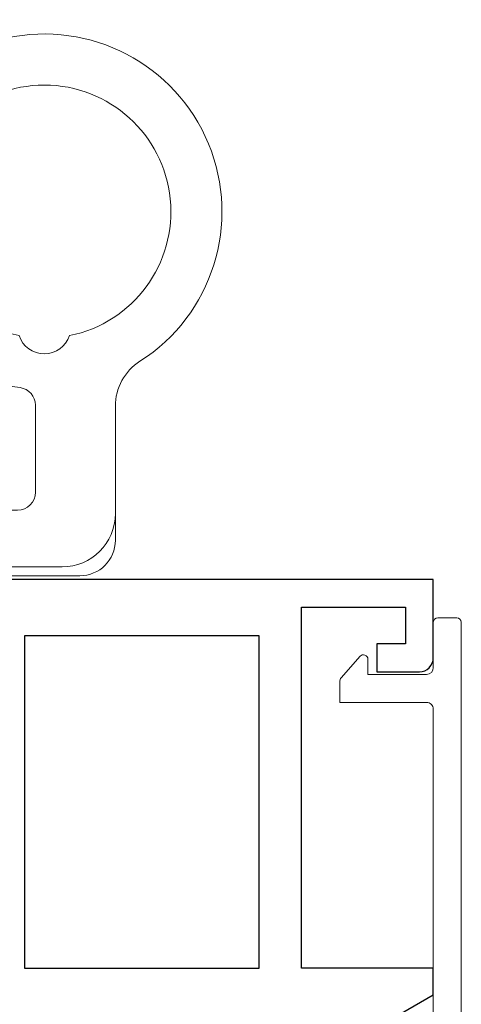
# Model space of a CAD drawing. Units: inches. Extents: x 0 to 772, y -775 to 131.
# Drawn here: x 190 to 191, y -425 to -423 of the extents above; entities that cross this region are included whole.
import ezdxf

# ---------------------------------------------------------------- set-up
doc = ezdxf.new("R2010")
doc.units = ezdxf.units.IN
doc.header["$MEASUREMENT"] = 0
doc.layers.add('Butt Hinges', color=7, linetype='Continuous')
doc.layers.add('Frame wFastener Cover', color=7, linetype='Continuous')
doc.layers.add('Nail Fin', color=9, linetype='Continuous', lineweight=5)

# ---------------------------------------------------------------- blocks, each defined once
blk = doc.blocks.new('BRS-7863')
at = {"layer": 'Nail Fin', "lineweight": 5}
blk.add_lwpolyline([(-2.842170943040401e-14, 0.03100000000003433), (-2.842170943040401e-14, 1.960500000000025, -0.4142135623733011), (0.01499999999998636, 1.975500000000039), (0.206999999999951, 1.975499999999897), (0.206999999999951, 2.023534188033409, 0.1832409721947514), (0.2044855136913242, 2.030164956071616), (0.1624855136913226, 2.077579007238967, 0.6902727736772702), (0.1449999999999108, 2.070948239200789), (0.1449999999999392, 2.037499999999909), (0.01499999999994373, 2.037499999999795, -0.414213562373095), (-4.263256414560601e-14, 2.052499999999782), (0, 2.15300000000002, 0.414213562373095), (-0.009999999999990905, 2.163000000000011), (-0.05200000000002092, 2.163000000000011, 0.414213562373095), (-0.06200000000001182, 2.15300000000002), (-0.06200000000031025, -0.9224999999999852, -0.4142135623730674)], format="xyb", dxfattribs=at)
blk = doc.blocks.new('A1209003 Rollenband G hinge')
at = {"lineweight": 5}
for p, q in [((0.3307080000000013, 0.4763769999999852), (0.2440939999999898, 0.4763769999999852)), ((0.2244089999999943, 0.4566919999999897), (0.2244089999999943, -0.3204687106361064)), ((0.3503929999999968, -0.4881880000000081), (0.3503929999999968, 0.4566919999999897)), ((0.1614170000000001, 0.40551099999999), (0.03936999999999102, 0.40551099999999)), ((0.1653539999999936, 0.3818889999999868), (0.1456689999999981, 0.3818889999999868)), ((0.1456689999999981, 0.3818889999999868), (0.1456689999999981, -0.3267710000000079)), ((0.1850389999999891, 0.3818889999999868), (0.1653539999999936, 0.3818889999999868)), ((0.1653539999999936, 0.3818889999999868), (0.1653539999999936, -0.3267710000000079)), ((0.1653539999999936, -0.3267710000000079), (0.1653539999999936, 0.3818889999999868)), ((0.2047239999999988, 0.3818889999999868), (0.1850389999999891, 0.3818889999999868)), ((0.1850389999999891, 0.3818889999999868), (0.1850389999999891, -0.3267710000000079)), ((0.1850389999999891, -0.3267710000000079), (0.1850389999999891, 0.3818889999999868)), ((0.2047239999999988, -0.3267710000000079), (0.2047239999999988, 0.3818889999999868)), ((0.2244089999999943, 0.3818889999999868), (0.2047239999999988, 0.3818889999999868)), ((0.2047239999999988, 0.3818889999999868), (0.2047239999999988, -0.3267710000000079)), ((0.2244089999999943, 0.3818889999999868), (0.2244089999999943, 0.3818889999999868)), ((0.3700779999999924, 0.3818889999999868), (0.3503929999999968, 0.3818889999999868)), ((0.3503929999999968, 0.3818889999999868), (0.3503929999999968, 0.3818889999999868)), ((0.3897630000000021, 0.3818889999999868), (0.3700779999999924, 0.3818889999999868)), ((0.3700779999999924, 0.3818889999999868), (0.3700779999999924, -0.3267710000000079)), ((0.3700779999999924, -0.3267710000000079), (0.3700779999999924, 0.3818889999999868)), ((0.3897630000000021, 0.3622039999999913), (0.3897630000000021, 0.3818889999999868)), ((0, 0.3661409999999847), (0, 0.2729905800019878)), ((0.4094479999999976, 0.3622039999999913), (0.3897630000000021, 0.3622039999999913)), ((0.3897630000000021, 0.3622039999999913), (0.3897630000000021, -0.3858260000000087)), ((0.5633729252203921, 0.3622039999999913), (0.5354320000000001, 0.3622039999999913)), ((-0.09055100000000493, 0.3307079999999871), (-0.1259840000000025, 0.3307079999999871)), ((0.4291329999999931, 0.2657474999999891), (0.4291329999999931, 0.3425189999999958)), ((0.5078729999999894, 0.3346449999999948), (0.5078729999999894, 0.2657474999999891)), ((0.6101943355143931, 0.2865285777290865), (0.5892726919246911, 0.3440630973054937)), ((-0.07874000000001047, 0.2716529999999864), (-0.07874000000001047, 0.3188969999999927)), ((-0.1850390000000033, 0.2716529999999864), (-0.1850390000000033, 0.1259839999999883)), ((0, 0.2729905800019878), (0.01968499999999551, 0.267715999999993)), ((0.01968499999999551, 0.267715999999993), (0.1023619999999994, 0.267715999999993)), ((0.09842499999999177, 0.2088326760345893), (0.09842499999999177, 0.2637789996062878)), ((0.1023619999999994, 0.267715999999993), (0.1417319999999904, 0.267715999999993)), ((0.08267699999998968, 0.2598419999999919), (-0.06692900000000179, 0.2598419999999919)), ((0.08267699999998968, 0.1956922105832888), (0.08267699999998968, 0.2598419999999919)), ((0.4960619999999949, 0.2539364999999947), (0.4409440000000018, 0.2539364999999947)), ((0.6220459999999974, -0.2437390007100078), (0.6220459999999974, 0.2192564555806911)), ((0.09842499999999177, 0.2088326760345893), (0.09842499999999177, -0.2088326760346035)), ((-0.07086600000000942, 0.1870074999999929), (-0.1850390000000033, 0.1870074999999929)), ((-0.1259840000000025, 0.1850389999999891), (-0.07194444469350003, 0.1850389999999891)), ((-0.06017838909180284, 0.1721986036335892), (-0.06240936809440711, 0.1466983963663893)), ((-0.06150314471000229, 0.1466983963663893), (-0.05909994439829802, 0.174167103633593)), ((-0.05064331249270992, 0.1338579999999894), (0.02516733431089335, 0.1338579999999894)), ((-0.1850390000000033, -0.2716530000000148), (-0.1850390000000033, 0.1259839999999883)), ((0.01574800000000209, -0.1181100000000157), (0.01574800000000209, 0.1181099999999873)), ((0.1850389999999891, 0.1181099999999873), (0.1850389999999891, 0.1181099999999873)), ((0.1850389999999891, 0.1150548246142904), (0.1850389999999891, 0.1150548246142904)), ((0.2047239999999988, 0.1181099999999873), (0.2047239999999988, 0.1181099999999873)), ((0.2244089999999943, 0.1181099999999873), (0.2244089999999943, 0.1181099999999873)), ((0.3503929999999968, 0.1181099999999873), (0.3503929999999968, 0.1181099999999873)), ((0.3897630000000021, 0.1181099999999873), (0.3897630000000021, 0.1181099999999873)), ((0.2244089999999943, 0.1045056646102864), (0.2244089999999943, 0.1045056646102864)), ((0.3503929999999968, 0.0939565049999942), (0.3503929999999968, 0.0939565049999942)), ((-0.2322830000000096, 0.02952749999998616), (-0.1850390000000033, 0.07677149999999244)), ((-0.2322830000000096, -0.02952750000001458), (-0.2322830000000096, 0.02952749999998616)), ((0.2047239999999988, -1.4210854715202e-14), (0.2047239999999988, -1.4210854715202e-14)), ((0.2244089999999943, -1.4210854715202e-14), (0.2244089999999943, -1.4210854715202e-14)), ((0.3503929999999968, -1.4210854715202e-14), (0.3503929999999968, -1.4210854715202e-14)), ((0.3503929999999968, -1.4210854715202e-14), (0.3503929999999968, -1.4210854715202e-14)), ((0.3897630000000021, -1.4210854715202e-14), (0.3897630000000021, -1.4210854715202e-14)), ((0.7237962728769958, -0.01836676287271644), (0.7240140925200933, -0.01892161176300533)), ((0.7240140925200933, -0.01892161176300533), (0.7278604954571932, -0.02865644071850681)), ((0.8018379380531968, -0.02325187121270744), (0.8035418618107002, -0.01892173774700723)), ((0.8031566094315963, -0.01990354562590824), (0.8023994282687994, -0.02203785868010755)), ((0.8035418618107002, -0.01892173774700723), (0.8037596574380927, -0.01836669003820646)), ((0.8037596574380927, -0.01836669003820646), (0.8041915845269898, -0.0173242936978113)), ((0.8041915845269898, -0.0173242936978113), (0.8048760992996904, -0.01588182729140897)), ((0.8048760992996904, -0.01588182729140897), (0.8055601652543913, -0.014652511246112)), ((0.8055601652543913, -0.014652511246112), (0.8062445434132002, -0.01363820028261387)), ((0.8062445434132002, -0.01363820028261387), (0.8069311251108928, -0.01283973022600549)), ((0.8069311251108928, -0.01283973022600549), (0.8076237351429967, -0.01225744556380448)), ((0.8076237351429967, -0.01225744556380448), (0.8083300388484957, -0.01189555022460809)), ((0.8083300388484957, -0.01189555022460809), (0.8090535299212007, -0.01177073236401327)), ((0.8090535299212007, -0.01177073236401327), (0.8097768808366936, -0.01189585022400763)), ((0.8097768808366936, -0.01189585022400763), (0.8104832648569982, -0.01225735383171411)), ((0.8104832648569982, -0.01225735383171411), (0.8111760154399974, -0.01283950030520487)), ((0.8111760154399974, -0.01283950030520487), (0.811862419972698, -0.0136382065818168)), ((0.811862419972698, -0.0136382065818168), (0.8125467390764953, -0.01465258132471092)), ((0.8125467390764953, -0.01465258132471092), (0.8132309294403939, -0.01588173044120822)), ((0.8132309294403939, -0.01588173044120822), (0.8139155127168891, -0.0173241129895132)), ((0.8139155127168891, -0.0173241129895132), (0.8143473575224931, -0.01836656681011561)), ((0.8143473575224931, -0.01836656681011561), (0.8145651397640989, -0.01892161255041458)), ((0.8145651397640989, -0.01892161255041458), (0.8184115427011989, -0.02865644111220433)), ((0.8923889427776004, -0.02325185388991713), (0.8940928625981002, -0.01892194955760829)), ((0.8936711764335996, -0.02000661746700416), (0.8929503455917995, -0.02203783112111068)), ((0.8940928625981002, -0.01892194955760829), (0.894310674760888, -0.01836676247900471)), ((0.894310674760888, -0.01836676247900471), (0.8947425175979902, -0.01732417480040738)), ((0.8947425175979902, -0.01732417480040738), (0.8954270020557971, -0.01588165721301493)), ((0.8954270020557971, -0.01588165721301493), (0.8961112770652022, -0.01465257935620912)), ((0.8961112770652022, -0.01465257935620912), (0.8967957312081012, -0.01363835067600405)), ((0.8967957312081012, -0.01363835067600405), (0.8974820404653912, -0.01283952313981729)), ((0.8974820404653912, -0.01283952313981729), (0.8981746780564919, -0.01225710816291326)), ((0.8981746780564919, -0.01225710816291326), (0.8988812089268947, -0.01189577738951186)), ((0.8988812089268947, -0.01189577738951186), (0.8996045283464014, -0.0117709851194121)), ((0.8996045283464014, -0.0117709851194121), (0.900328039104096, -0.01189544865000869)), ((0.900328039104096, -0.01189544865000869), (0.9010344786360918, -0.01225736564271074)), ((0.9010344786360918, -0.01225736564271074), (0.9017269666211973, -0.01284001880810592)), ((0.9017269666211973, -0.01284001880810592), (0.9024134561931021, -0.01363859201410378)), ((0.9024134561931021, -0.01363859201410378), (0.9030979776587031, -0.0146526053404159)), ((0.9030979776587031, -0.0146526053404159), (0.9037820239284002, -0.01588164933900771)), ((0.9037820239284002, -0.01588164933900771), (0.9044664158666933, -0.01732404094241247)), ((0.9044664158666933, -0.01732404094241247), (0.9048983031918993, -0.01836645657411395)), ((0.9048983031918993, -0.01836645657411395), (0.9051161141735946, -0.01892159286541073)), ((0.9051161141735946, -0.01892159286541073), (0.908962515929602, -0.02865642063980545)), ((-0.1850390000000033, -0.07677150000000665), (-0.2322830000000096, -0.02952750000001458)), ((0.7278604954571932, -0.02865644071850681), (0.7321062582254996, -0.03921186921391495)), ((0.7321062582254996, -0.03921186921391495), (0.7341608608091974, -0.0442320253153099)), ((0.7933433034676938, -0.04435781679600836), (0.7974993262579915, -0.03414438407331488)), ((0.798149565114997, -0.03859872634571104), (0.7966830054496938, -0.04574523606841296)), ((0.7974993262579915, -0.03414438407331488), (0.8018379380531968, -0.02325187121270744)), ((0.7992140118049917, -0.03380455010730543), (0.798149565114997, -0.03859872634571104)), ((0.800277135662995, -0.02943101712210705), (0.7992140118049917, -0.03380455010730543)), ((0.8013391626727895, -0.02550170293351073), (0.800277135662995, -0.02943101712210705)), ((0.8023994282687994, -0.02203785868010755), (0.8013391626727895, -0.02550170293351073)), ((0.8184115427011989, -0.02865644111220433), (0.822657305469491, -0.03921186960761247)), ((0.822657305469491, -0.03921186960761247), (0.8247119080531888, -0.04423202610270494)), ((0.8838943109479942, -0.04435779789841376), (0.8880503325571993, -0.03414436596311532)), ((0.8887006670832989, -0.03859870469220539), (0.8872339286781994, -0.04574531283991234)), ((0.8880503325571993, -0.03414436596311532), (0.8923889427776004, -0.02325185388991713)), ((0.8897648716477988, -0.03380455010730543), (0.8887006670832989, -0.03859870469220539)), ((0.8908282777886996, -0.02943099704340568), (0.8897648716477988, -0.03380455010730543)), ((0.8918901122791993, -0.02550169702800531), (0.8908282777886996, -0.02943099704340568)), ((0.8929503455917995, -0.02203783112111068), (0.8918901122791993, -0.02550169702800531)), ((0.908962515929602, -0.02865642063980545), (0.9132082771230898, -0.0392118475604093)), ((0.9132082771230898, -0.0392118475604093), (0.9152628785256951, -0.04423200326810672)), ((0.7247300292771968, -0.06021783507591749), (0.7235885445522996, -0.06286734906821323)), ((0.725870548649695, -0.0578833365953102), (0.7247300292771968, -0.06021783507591749)), ((0.7270102294411913, -0.05587724966261476), (0.725870548649695, -0.0578833365953102)), ((0.7281507988136013, -0.05421063370451407), (0.7270102294411913, -0.05587724966261476)), ((0.7292942362904995, -0.05289058083280906), (0.7281507988136013, -0.05421063370451407)), ((0.7304491650830016, -0.05192419615140409), (0.7292942362904995, -0.05289058083280906)), ((0.7316257450132895, -0.0513226678269092), (0.7304491650830016, -0.05192419615140409)), ((0.7324442445573993, -0.05118100000001391), (0.7316257450132895, -0.0513226678269092)), ((0.7328319811834945, -0.05118100000001391), (0.7324442445573993, -0.05118100000001391)), ((0.7367154222354912, -0.05118100000001391), (0.7328319811834945, -0.05118100000001391)), ((0.7341608608091974, -0.0442320253153099), (0.736173314658302, -0.04908343923450786)), ((0.736173314658302, -0.04908343923450786), (0.7370567156473982, -0.05118100000001391)), ((0.7370567156473982, -0.05118100000001391), (0.7904993189982008, -0.05118100000001391)), ((0.783431700849988, -0.06828509216971668), (0.7850129850889971, -0.06403959278671323)), ((0.7850129850889971, -0.06403959278671323), (0.7858099374320915, -0.06210321713190581)), ((0.7858099374320915, -0.06210321713190581), (0.7862117728489011, -0.06118616384790698)), ((0.7862117728489011, -0.06118616384790698), (0.7874274601812914, -0.05839384659790881)), ((0.7874274601812914, -0.05839384659790881), (0.7893576606515893, -0.0538905906438174)), ((0.7893576606515893, -0.0538905906438174), (0.7903980227440996, -0.05142141447980464)), ((0.7904993189982008, -0.05118100000001391), (0.7913299476519029, -0.04920960118691653)), ((0.7913299476519029, -0.04920960118691653), (0.7933433034676938, -0.04435781679600836)), ((0.7948761531579009, -0.05552171730280975), (0.7927648069868951, -0.06811173897311562)), ((0.7966830054496938, -0.04574523606841296), (0.7948761531579009, -0.05552171730280975)), ((0.8141390851044008, -0.06286856166421728), (0.8129970472309935, -0.0658175093096105)), ((0.8152806958132999, -0.06021874531030846), (0.8141390851044008, -0.06286856166421728)), ((0.8164212553432009, -0.05788394643661832), (0.8152806958132999, -0.06021874531030846)), ((0.8175610321975029, -0.05587763273271662), (0.8164212553432009, -0.05788394643661832)), ((0.8187016767665938, -0.05421085771980927), (0.8175610321975029, -0.05587763273271662)), ((0.8198451669993005, -0.05289067886411658), (0.8187016767665938, -0.05421085771980927)), ((0.8210001650829923, -0.05192424654501337), (0.8198451669993005, -0.05289067886411658)), ((0.8221767709975012, -0.05132268081901259), (0.8210001650829923, -0.05192424654501337)), ((0.8229952870769921, -0.05118100000001391), (0.8221767709975012, -0.05132268081901259)), ((0.8233830272463933, -0.05118100000001391), (0.8229952870769921, -0.05118100000001391)), ((0.8271868499536907, -0.05118100000001391), (0.8233830272463933, -0.05118100000001391)), ((0.8247119080531888, -0.04423202610270494), (0.826724361508596, -0.04908343962820538)), ((0.826724361508596, -0.04908343962820538), (0.8276077628913896, -0.05118100000001391)), ((0.8276077628913896, -0.05118100000001391), (0.881050319391889, -0.05118100000001391)), ((0.8739828059678985, -0.06828468705241164), (0.8755641268209899, -0.06403935853521148)), ((0.8755641268209899, -0.06403935853521148), (0.8763609677469901, -0.06210307736840548)), ((0.8763609677469901, -0.06210307736840548), (0.8767627826914008, -0.06118614495031238)), ((0.8767627826914008, -0.06118614495031238), (0.8779784696300936, -0.05839382730661669)), ((0.8779784696300936, -0.05839382730661669), (0.8799086693129965, -0.05389057135251107)), ((0.8799086693129965, -0.05389057135251107), (0.8809569967438904, -0.05140249010821663)), ((0.881050319391889, -0.05118100000001391), (0.8818809555259008, -0.04920958228930772)), ((0.8818809555259008, -0.04920958228930772), (0.8838943109479942, -0.04435779789841376)), ((0.8854272200868962, -0.05552179683020597), (0.8833158101364944, -0.06811178346120528)), ((0.8872339286781994, -0.04574531283991234), (0.8854272200868962, -0.05552179683020597)), ((0.904690715811796, -0.0628670530058173), (0.9035487102217985, -0.06581576364381192)), ((0.9058322036863018, -0.06021750082460642), (0.904690715811796, -0.0628670530058173)), ((0.9069727773893987, -0.05788304210770434), (0.9058322036863018, -0.06021750082460642)), ((0.9081124192045991, -0.05587701265521616), (0.9069727773893987, -0.05788304210770434)), ((0.9092529346400937, -0.05421047110641553), (0.9081124192045991, -0.05587701265521616)), ((0.9103963362902903, -0.05289052492740609), (0.9092529346400937, -0.05421047110641553)), ((0.9115512091773894, -0.05192418512781671), (0.9103963362902903, -0.05289052492740609)), ((0.912727774540798, -0.05132267097650356), (0.9115512091773894, -0.05192418512781671)), ((0.9135462760533954, -0.05118100000001391), (0.912727774540798, -0.05132267097650356)), ((0.913934017797601, -0.05118100000001391), (0.9135462760533954, -0.05118100000001391)), ((0.9177710034307012, -0.05118100000001391), (0.913934017797601, -0.05118100000001391)), ((0.9152628785256951, -0.04423200326810672), (0.9172753315873905, -0.04908341639990965)), ((0.9172753315873905, -0.04908341639990965), (0.9181587416316006, -0.05118100000001391)), ((0.9181587416316006, -0.05118100000001391), (0.9867499040553014, -0.05118100000001391)), ((0.9774777009461957, -0.06691146105870871), (0.9783797814254882, -0.06486112775780839)), ((0.9788923146523985, -0.06440898378021132), (0.97786148679279, -0.06744775723021235)), ((0.9783797814254882, -0.06486112775780839), (0.978833621462698, -0.06388106790690529)), ((0.9799298893488952, -0.06163736491400584), (0.9788923146523985, -0.06440898378021132)), ((0.9806609327686999, -0.05989593808190818), (0.9799298893488952, -0.06163736491400584)), ((0.9810311965950973, -0.05907538027420856), (0.9806609327686999, -0.05989593808190818)), ((0.981378492750892, -0.05830572118361488), (0.9810311965950973, -0.05907538027420856)), ((0.9822785708719977, -0.0636428687770092), (0.9813063795092916, -0.06677398259351719)), ((0.9820677334983969, -0.0568733555444112), (0.981378492750892, -0.05830572118361488)), ((0.9831747053002005, -0.05493092635840924), (0.9820677334983969, -0.0568733555444112)), ((0.9832499409764921, -0.06082642362251534), (0.9822785708719977, -0.0636428687770092)), ((0.984291192437297, -0.05333974095810845), (0.9831747053002005, -0.05493092635840924)), ((0.9842201736816918, -0.05834298567600626), (0.9832499409764921, -0.06082642362251534)), ((0.9851885481228919, -0.05620815293781334), (0.9842201736816918, -0.05834298567600626)), ((0.9854226480483987, -0.05210919026960426), (0.984291192437297, -0.05333974095810845)), ((0.9861565383128976, -0.05443399231290869), (0.9851885481228919, -0.05620815293781334)), ((0.9865788138462932, -0.05124760341010415), (0.9854226480483987, -0.05210919026960426)), ((0.9871241678737022, -0.05302942071260475), (0.9861565383128976, -0.05443399231290869)), ((0.9867499040553014, -0.05118100000001391), (0.9875976373991904, -0.05085098648680741)), ((0.9879759523905989, -0.0521281299955092), (0.9871241678737022, -0.05302942071260475)), ((0.9875976373991904, -0.05085098648680741), (0.9883969196588964, -0.05076094060390801)), ((0.9886656734520898, -0.05162872745100344), (0.9879759523905989, -0.0521281299955092)), ((0.9883969196588964, -0.05076094060390801), (0.9891990637239019, -0.0508087298784119)), ((0.989159773251302, -0.05137206497221314), (0.9886656734520898, -0.05162872745100344)), ((0.9896564072973888, -0.0512162381185135), (0.989159773251302, -0.05137206497221314)), ((0.9891990637239019, -0.0508087298784119), (0.989786007038191, -0.05100260704971049)), ((0.9899917141070915, -0.05118100000001391), (0.9896564072973888, -0.0512162381185135)), ((0.989786007038191, -0.05100260704971049), (0.9901555000000002, -0.05118100000001391)), ((0.9901555000000002, -0.0492125000000101), (1.143899565739602, -0.0492125000000101)), ((0.9901555000000002, -0.05118100000001391), (0.9901555000000002, -0.0492125000000101)), ((0.9901555000000002, -0.05119546256950969), (0.9901555000000002, -0.1692875429203156)), ((1.143899565739602, -0.0492125000000101), (1.179131499999997, -0.1102360000000147)), ((1.143899565739602, -0.08804186564820782), (1.143899565739602, -0.04922256021610849)), ((0.7769604523751923, -0.0905598948641142), (0.7792264793392008, -0.08204251032411491)), ((0.7792264793392008, -0.08204251032411491), (0.7814884716655968, -0.07423628735391219)), ((0.7814884716655968, -0.07423628735391219), (0.783431700849988, -0.06828509216971668)), ((0.7906501974365909, -0.08162783753141412), (0.7885334319851012, -0.0957729340443052)), ((0.7927648069868951, -0.06811173897311562), (0.7906501974365909, -0.08162783753141412)), ((0.8072163434380997, -0.0844943943967138), (0.8049493310429909, -0.0931813608810046)), ((0.8094798377299952, -0.07645698842431159), (0.8072163434380997, -0.0844943943967138)), ((0.8114199480230013, -0.07027541338591448), (0.8094798377299952, -0.07645698842431159)), ((0.8129970472309935, -0.0658175093096105), (0.8114199480230013, -0.07027541338591448)), ((0.86751170158729, -0.09055895470851283), (0.8697776529608916, -0.08204191150640838)), ((0.8697776529608916, -0.08204191150640838), (0.8720396606415903, -0.07423581688240688)), ((0.8720396606415903, -0.07423581688240688), (0.8739828059678985, -0.06828468705241164)), ((0.8812011962554891, -0.08162781902751703), (0.8790844453708928, -0.0957729131782088)), ((0.8833158101364944, -0.06811178346120528), (0.8812011962554891, -0.08162781902751703)), ((0.897767871389803, -0.08449248770760676), (0.8955008904906947, -0.09317922781440302)), ((0.9000314160752936, -0.07645509945170659), (0.897767871389803, -0.08449248770760676)), ((0.9019715413288907, -0.07027351811410654), (0.9000314160752936, -0.07645509945170659)), ((0.9035487102217985, -0.06581576364381192), (0.9019715413288907, -0.07027351811410654)), ((0.9683023964621924, -0.09379007619901358), (0.9708901542787913, -0.08531614393430687)), ((0.9727556351934936, -0.08613923283931513), (0.9707970560397996, -0.09471647198401456)), ((0.9708901542787913, -0.08531614393430687), (0.9734748148574965, -0.07743275655151649)), ((0.9747372654821902, -0.07815795667590919), (0.9727556351934936, -0.08613923283931513)), ((0.9734748148574965, -0.07743275655151649), (0.9756850596495923, -0.07133876598361155)), ((0.9763854137606955, -0.08650356518151625), (0.9744558058089012, -0.09560793949241031)), ((0.9764540077179902, -0.07196840251961589), (0.9747372654821902, -0.07815795667590919)), ((0.9756850596495923, -0.07133876598361155), (0.9774777009461957, -0.06691146105870871)), ((0.97831179691579, -0.07803971557380862), (0.9763854137606955, -0.08650356518151625)), ((0.97786148679279, -0.06744775723021235), (0.9764540077179902, -0.07196840251961589)), ((0.9799628207790931, -0.07150388415730902), (0.97831179691579, -0.07803971557380862)), ((0.9813063795092916, -0.06677398259351719), (0.9799628207790931, -0.07150388415730902)), ((0.2244089999999943, -0.1045056646103149), (0.2244089999999943, -0.1045056646103149)), ((0.3503929999999968, -0.0939565050000084), (0.3503929999999968, -0.0939565050000084)), ((0.7701511396158907, -0.1181747628626084), (0.7724214193273014, -0.1088569248054085)), ((0.7724214193273014, -0.1088569248054085), (0.7746915832909025, -0.09957381738740878)), ((0.7746915832909025, -0.09957381738740878), (0.7769604523751923, -0.0905598948641142)), ((0.7885334319851012, -0.0957729340443052), (0.7864157338582913, -0.1102361220470129)), ((0.8026799997549006, -0.1022987946146117), (0.8004097188623973, -0.1116166102309109)), ((0.8049493310429909, -0.0931813608810046), (0.8026799997549006, -0.1022987946146117)), ((0.8607026557565973, -0.1181727010557125), (0.8629729216884954, -0.1088549598487134)), ((0.8629729216884954, -0.1088549598487134), (0.8652429651798883, -0.0995723256581158)), ((0.8652429651798883, -0.0995723256581158), (0.86751170158729, -0.09055895470851283)), ((0.8790844453708928, -0.0957729131782088), (0.8769667625983999, -0.1102361220470129)), ((0.893231610777292, -0.1022963332022044), (0.8909613684674014, -0.1116140338581033)), ((0.8955008904906947, -0.09317922781440302), (0.893231610777292, -0.1022963332022044)), ((0.963122110759798, -0.1116970002276076), (0.9657126638463893, -0.1026536907552043)), ((0.9681906364494921, -0.1068416437966135), (0.9650741080369016, -0.1222268157821134)), ((0.9657126638463893, -0.1026536907552043), (0.9683023964621924, -0.09379007619901358)), ((0.9707970560397996, -0.09471647198401456), (0.9681906364494921, -0.1068416437966135)), ((0.9725242293570915, -0.1051069315180087), (0.9705921056622913, -0.1147443083062143)), ((0.9744558058089012, -0.09560793949241031), (0.9725242293570915, -0.1051069315180087)), ((1.145210093827203, -0.09010166940261399), (1.143899565739602, -0.08804186564820782)), ((1.147845188557, -0.0940032501821122), (1.145210093827203, -0.09010166940261399)), ((1.152029060110493, -0.09935124145461316), (1.147845188557, -0.0940032501821122)), ((1.156292567331491, -0.1039212437319179), (1.152029060110493, -0.09935124145461316)), ((1.160628401179494, -0.107657416968209), (1.156292567331491, -0.1039212437319179)), ((1.165027319940691, -0.1105098714995165), (1.160628401179494, -0.107657416968209)), ((0.1850389999999891, -0.1150548242206071), (0.1850389999999891, -0.1150548242206071)), ((0.2047239999999988, -0.1181100000000157), (0.2047239999999988, -0.1181100000000157)), ((0.3503929999999968, -0.1181100000000157), (0.3503929999999968, -0.1181100000000157)), ((0.7656148727041909, -0.1359787268609125), (0.7678818354930996, -0.1272919847856144)), ((0.7678818354930996, -0.1272919847856144), (0.7701511396158907, -0.1181747628626084)), ((0.7842980510857984, -0.1246993238292049), (0.782181296657896, -0.1388444038067149)), ((0.7864157338582913, -0.1102361220470129), (0.7842980510857984, -0.1246993238292049)), ((0.7958708594361923, -0.1299129165516035), (0.7936049139680961, -0.138429935738003)), ((0.7981396186781922, -0.1208994404841093), (0.7958708594361923, -0.1299129165516035)), ((0.8004097188623973, -0.1116166102309109), (0.7981396186781922, -0.1208994404841093)), ((0.8561662242782972, -0.1359775221389157), (0.8584332976968909, -0.127290275340215)), ((0.8584332976968909, -0.127290275340215), (0.8607026557565973, -0.1181727010557125)), ((0.8748490656526968, -0.1246993112308132), (0.8727323025633922, -0.1388444065626118)), ((0.8769667625983999, -0.1102361220470129), (0.8748490656526968, -0.1246993112308132)), ((0.8864222680967941, -0.1299113767909148), (0.8841561663297881, -0.1384291365270087)), ((0.8886911978108998, -0.1208971924571074), (0.8864222680967941, -0.1299113767909148)), ((0.8909613684674014, -0.1116140338581033), (0.8886911978108998, -0.1208971924571074)), ((0.9553557211744987, -0.1377710465046107), (0.9579424738749935, -0.1294661280751086)), ((0.9579424738749935, -0.1294661280751086), (0.9605317041295933, -0.120705636541004)), ((0.9605317041295933, -0.120705636541004), (0.963122110759798, -0.1116970002276076)), ((0.9650741080369016, -0.1222268157821134), (0.9620019732362977, -0.1374813939343085)), ((0.9686604681869966, -0.1242599593536085), (0.966730707085901, -0.1333973119450036)), ((0.9705921056622913, -0.1147443083062143), (0.9686604681869966, -0.1242599593536085)), ((1.002959317699393, -0.1304135029520097), (0.9966498385860945, -0.1493739217240062)), ((1.007313411747091, -0.1186559044200095), (1.002959317699393, -0.1304135029520097)), ((1.0097570564661, -0.1125244395176139), (1.007313411747091, -0.1186559044200095)), ((1.0097570564661, -0.1371160395469104), (1.0097570564661, -0.1125244395176139)), ((1.0097570564661, -0.1371160395469104), (1.177298721382101, -0.1133013856015168)), ((1.179131499999997, -0.1102360000000147), (1.143899565739602, -0.171259500000005)), ((1.1687988253898, -0.112137371000415), (1.165027319940691, -0.1105098714995165)), ((1.171783554065996, -0.1129238643093089), (1.1687988253898, -0.112137371000415)), ((1.173939750540995, -0.1132613254454071), (1.171783554065996, -0.1129238643093089)), ((1.175799783435096, -0.113358763439507), (1.173939750540995, -0.1132613254454071)), ((1.176927566612591, -0.1133246737439038), (1.175799783435096, -0.113358763439507)), ((1.177298721382101, -0.1133013856015168), (1.176927566612591, -0.1133246737439038)), ((0.7598340819035911, -0.1546555080112171), (0.7614112484342996, -0.1501976342498068)), ((0.7614112484342996, -0.1501976342498068), (0.7633513579398965, -0.1440160418886052)), ((0.7633513579398965, -0.1440160418886052), (0.7656148727041909, -0.1359787268609125)), ((0.7800666815957982, -0.1523604220502079), (0.7779552681020903, -0.164950392933207)), ((0.782181296657896, -0.1388444038067149), (0.7800666815957982, -0.1523604220502079)), ((0.7893997688350964, -0.1521871145228033), (0.7878184483756883, -0.1564325387091117)), ((0.7913429389644904, -0.1462359594960105), (0.7893997688350964, -0.1521871145228033)), ((0.7936049139680961, -0.138429935738003), (0.7913429389644904, -0.1462359594960105)), ((0.850385387808501, -0.1546547934457152), (0.8519624941030912, -0.1501969078733083)), ((0.8519624941030912, -0.1501969078733083), (0.8539026390416922, -0.1440151970084145)), ((0.8539026390416922, -0.1440151970084145), (0.8561662242782972, -0.1359775221389157)), ((0.8706176953753015, -0.1523604940973087), (0.8685063499916907, -0.1649504956889132)), ((0.8727323025633922, -0.1388444065626118), (0.8706176953753015, -0.1523604940973087)), ((0.8799508184413014, -0.1521870023183141), (0.8783695259346018, -0.1564324902840042)), ((0.881894074003597, -0.1462356661895114), (0.8799508184413014, -0.1521870023183141)), ((0.8841561663297881, -0.1384291365270087), (0.881894074003597, -0.1462356661895114)), ((0.9487613418435927, -0.1555010728555146), (0.9505586197450953, -0.151286904118507)), ((0.9505586197450953, -0.151286904118507), (0.9527724330339993, -0.1454237311992159)), ((0.9527724330339993, -0.1454237311992159), (0.9553557211744987, -0.1377710465046107)), ((0.9595246120492931, -0.1491962594809166), (0.9577234837617965, -0.1572858527505048)), ((0.9620019732362977, -0.1374813939343085), (0.9595246120492931, -0.1491962594809166)), ((0.9631535622716996, -0.1484951612768128), (0.9618108736184894, -0.1532717099914152)), ((0.9648040605454895, -0.1419096110621041), (0.9631535622716996, -0.1484951612768128)), ((0.966730707085901, -0.1333973119450036), (0.9648040605454895, -0.1419096110621041)), ((0.9901607862098984, -0.171250292144407), (1.0097570564661, -0.1371160395469104)), ((0.9966498385860945, -0.1493739217240062), (0.9927787565644905, -0.1621843516149113)), ((0.7452237934076891, -0.1692910000000154), (0.7235457969999999, -0.1692910000000154)), ((0.7460544216676936, -0.1712623980257035), (0.7452237934076891, -0.1692910000000154)), ((0.7456492405882926, -0.1692910000000154), (0.7494484861394, -0.1692910000000154)), ((0.7480677774834987, -0.1761141824166117), (0.7460544216676936, -0.1712623980257035)), ((0.7494484861394, -0.1692910000000154), (0.7498362267024987, -0.1692910000000154)), ((0.7498362267024987, -0.1692910000000154), (0.7506547274277011, -0.1691493372912163)), ((0.7506547274277011, -0.1691493372912163), (0.7518313026335903, -0.168547820777718)), ((0.7518313026335903, -0.168547820777718), (0.7529861940246008, -0.1675814490884164)), ((0.7529861940246008, -0.1675814490884164), (0.7541296311078014, -0.1662614446418047)), ((0.7541296311078014, -0.1662614446418047), (0.7552702048108983, -0.1645948180538142)), ((0.7552702048108983, -0.1645948180538142), (0.7564099017440924, -0.1625886555307119)), ((0.7564099017440924, -0.1625886555307119), (0.7575504982818018, -0.1602540377590174)), ((0.7575504982818018, -0.1602540377590174), (0.7586920538726929, -0.1576043493576123)), ((0.7586920538726929, -0.1576043493576123), (0.7598340819035911, -0.1546555080112171)), ((0.7779552681020903, -0.164950392933207), (0.7761485662037018, -0.174726858025906)), ((0.7814488386739953, -0.1713885576159129), (0.7794363852186024, -0.1762399711414133)), ((0.7823322388756964, -0.1692910000000154), (0.7814488386739953, -0.1713885576159129)), ((0.8357748335650967, -0.1692910000000154), (0.7823322388756964, -0.1692910000000154)), ((0.7834201548100879, -0.1667078362687135), (0.7824324678091017, -0.169053014649208)), ((0.7853493218178897, -0.1622046984246168), (0.7834201548100879, -0.1667078362687135)), ((0.7866197334502942, -0.1592858550497169), (0.7853493218178897, -0.1622046984246168)), ((0.7870215617804917, -0.1583688702695127), (0.7866197334502942, -0.1592858550497169)), ((0.7878184483756883, -0.1564325387091117), (0.7870215617804917, -0.1583688702695127)), ((0.8366054649746957, -0.1712624051123157), (0.8357748335650967, -0.1692910000000154)), ((0.835988876444091, -0.1692910000000154), (0.8399995223597898, -0.1692910000000154)), ((0.838618820396789, -0.1761141895032097), (0.8366054649746957, -0.1712624051123157)), ((0.8399995223597898, -0.1692910000000154), (0.8403872601669917, -0.1692910000000154)), ((0.8403872601669917, -0.1692910000000154), (0.8412057707347032, -0.1691493195747142)), ((0.8412057707347032, -0.1691493195747142), (0.8423823679877955, -0.1685477613290089)), ((0.8423823679877955, -0.1685477613290089), (0.8435373578037968, -0.1675813443642085)), ((0.8435373578037968, -0.1675813443642085), (0.8446808381939945, -0.1662611863746122)), ((0.8446808381939945, -0.1662611863746122), (0.8458214709520888, -0.1645944369522141)), ((0.8458214709520888, -0.1645944369522141), (0.8469612340268924, -0.1625881555317079)), ((0.8469612340268924, -0.1625881555317079), (0.8481017793835974, -0.160253404295716)), ((0.8481017793835974, -0.160253404295716), (0.8492433684389908, -0.1576036580204061)), ((0.8492433684389908, -0.1576036580204061), (0.850385387808501, -0.1546547934457152)), ((0.8685063499916907, -0.1649504956889132), (0.86669949218809, -0.1747269603879147)), ((0.8719998650518903, -0.171388569033212), (0.8699874119901949, -0.1762399821650149)), ((0.8728832695842925, -0.1692910000000154), (0.8719998650518903, -0.171388569033212)), ((0.9312974929130888, -0.1692910000000154), (0.8728832695842925, -0.1692910000000154)), ((0.8739711807942996, -0.1667078480797102), (0.8730090838995892, -0.1689922643770103)), ((0.8759003470146922, -0.1622047102356134), (0.8739711807942996, -0.1667078480797102)), ((0.8771707582533992, -0.159285866467016), (0.8759003470146922, -0.1622047102356134)), ((0.8775725877646892, -0.1583688285373057), (0.8771707582533992, -0.159285866467016)), ((0.8783695259346018, -0.1564324902840042), (0.8775725877646892, -0.1583688285373057)), ((0.9314029352218967, -0.169530708969404), (0.9312974929130888, -0.1692910000000154)), ((0.9336319476930015, -0.1746997289463081), (0.9314029352218967, -0.169530708969404)), ((0.9314870693055894, -0.1692910000000154), (0.93692389543979, -0.1692910000000154)), ((0.93692389543979, -0.1692910000000154), (0.9373640646382029, -0.1692910000000154)), ((0.9373640646382029, -0.1692910000000154), (0.9382789179265956, -0.1691625947450177)), ((0.9382789179265956, -0.1691625947450177), (0.9396161463544956, -0.1686057297170152)), ((0.9396161463544956, -0.1686057297170152), (0.9409371484369018, -0.167699962237208)), ((0.9409371484369018, -0.167699962237208), (0.9422462997555954, -0.1664569375579106)), ((0.9422462997555954, -0.1664569375579106), (0.9435508707684903, -0.1648857052673094)), ((0.9435508707684903, -0.1648857052673094), (0.9448533169825026, -0.1629934409416052)), ((0.9448533169825026, -0.1629934409416052), (0.9461555293386965, -0.1607902311748148)), ((0.9461555293386965, -0.1607902311748148), (0.94745837318969, -0.1582881507459035)), ((0.94745837318969, -0.1582881507459035), (0.9487613418435927, -0.1555010728555146)), ((0.9547686463643998, -0.1718564775462141), (0.9505779641945935, -0.1823691655759063)), ((0.9541877168176001, -0.1713946288636095), (0.9524539167419022, -0.1772106432158154)), ((0.9559444656662919, -0.1647217158315044), (0.9541877168176001, -0.1713946288636095)), ((0.9558117186876984, -0.1692910000000154), (0.9547686463643998, -0.1718564775462141)), ((0.9901607862098984, -0.1692910000000154), (0.9558117186876984, -0.1692910000000154)), ((0.9571094621552021, -0.1660991485097156), (0.9558219651238886, -0.1692657984756067)), ((0.9577234837617965, -0.1572858527505048), (0.9559444656662919, -0.1647217158315044)), ((0.9588352216957929, -0.1619190556888128), (0.9571094621552021, -0.1660991485097156)), ((0.9591819450181021, -0.1610846774363068), (0.9588352216957929, -0.1619190556888128)), ((0.9598671334114925, -0.1593000117143077), (0.9591819450181021, -0.1610846774363068)), ((0.960838545248194, -0.1564419662493037), (0.9598671334114925, -0.1593000117143077)), ((0.9618108736184894, -0.1532717099914152), (0.960838545248194, -0.1564419662493037)), ((0.9901607862098984, -0.1712496260040126), (0.9901607862098984, -0.1692910000000154)), ((0.990709063853501, -0.1693385321884051), (0.9901607862098984, -0.171250292144407)), ((1.143899565739602, -0.171259500000005), (0.9901607862098984, -0.1712496260040126)), ((0.9927787565644905, -0.1621843516149113), (0.990709063853501, -0.1693385321884051)), ((0.08267699999998968, -0.1956922105833172), (0.08267699999998968, -0.2598420000000061)), ((0.7501232198292911, -0.1811347940289068), (0.7480677774834987, -0.1761141824166117)), ((0.7543705373188914, -0.1916914252778099), (0.7501232198292911, -0.1811347940289068)), ((0.7582663346453984, -0.2015502886309122), (0.7543705373188914, -0.1916914252778099)), ((0.7714923613428937, -0.1949704104521146), (0.7704321485026924, -0.1984342621858133)), ((0.7752819974643899, -0.1864523928425115), (0.7709448588945946, -0.1973435580680132)), ((0.7725542119750912, -0.1910411261847145), (0.7714923613428937, -0.1949704104521146)), ((0.7736176153600951, -0.1866675880814057), (0.7725542119750912, -0.1910411261847145)), ((0.7746818148064989, -0.1818734480634134), (0.7736176153600951, -0.1866675880814057)), ((0.7761485662037018, -0.174726858025906), (0.7746818148064989, -0.1818734480634134)), ((0.7794363852186024, -0.1762399711414133), (0.7752819974643899, -0.1864523928425115)), ((0.8427748427933892, -0.1863276222259174), (0.838618820396789, -0.1761141895032097)), ((0.8449215794448008, -0.1916914323644079), (0.8427748427933892, -0.1863276222259174)), ((0.8488173763775961, -0.2015502953238126), (0.8449215794448008, -0.1916914323644079)), ((0.8620433530751939, -0.1949704360426097), (0.8609830674004968, -0.1984342645480126)), ((0.8658330250233917, -0.1864524030787038), (0.861495887634689, -0.197343567910508)), ((0.863105361974803, -0.1910411372083161), (0.8620433530751939, -0.1949704360426097)), ((0.8641684937067993, -0.1866676199711037), (0.863105361974803, -0.1910411372083161)), ((0.8652329423652958, -0.1818734579059083), (0.8641684937067993, -0.1866676199711037)), ((0.86669949218809, -0.1747269603879147), (0.8652329423652958, -0.1818734579059083)), ((0.8699874119901949, -0.1762399821650149), (0.8658330250233917, -0.1864524030787038)), ((0.9358893431781894, -0.1800272832518033), (0.9336319476930015, -0.1746997289463081)), ((0.9376176657058011, -0.184162680492804), (0.9358893431781894, -0.1800272832518033)), ((0.9378645226923936, -0.1847565257618129), (0.9376176657058011, -0.184162680492804)), ((0.9383548823415993, -0.1858699920388176), (0.9378645226923936, -0.1847565257618129)), ((0.9391356055832887, -0.1874035523575088), (0.9383548823415993, -0.1858699920388176)), ((0.9399194599211, -0.1887000068512066), (0.9391356055832887, -0.1874035523575088)), ((0.9407079717298927, -0.1897557059209163), (0.9399194599211, -0.1887000068512066)), ((0.9415040354921018, -0.190568228311605), (0.9407079717298927, -0.1897557059209163)), ((0.9423138090693897, -0.1911345063129062), (0.9415040354921018, -0.190568228311605)), ((0.9431464101600966, -0.1914424033349178), (0.9423138090693897, -0.1911345063129062)), ((0.9439963045232957, -0.1914697426503125), (0.9431464101600966, -0.1914424033349178)), ((0.9448398071669999, -0.1912137526111053), (0.9439963045232957, -0.1914697426503125)), ((0.945503679067599, -0.1907960274623122), (0.9448398071669999, -0.1912137526111053)), ((0.9460295028191013, -0.1903502881963135), (0.945503679067599, -0.1907960274623122)), ((0.9465987020743967, -0.1897787810716096), (0.9460295028191013, -0.1903502881963135)), ((0.9473066120758915, -0.18889186945961), (0.9465987020743967, -0.1897787810716096)), ((0.9481281462595916, -0.187615866106114), (0.9473066120758915, -0.18889186945961)), ((0.948953449333402, -0.1860902817557104), (0.9481281462595916, -0.187615866106114)), ((0.9497833697207909, -0.1843186723068158), (0.948953449333402, -0.1860902817557104)), ((0.95031129346809, -0.1830450039880134), (0.9497833697207909, -0.1843186723068158)), ((0.9505779641945935, -0.1823691655759063), (0.95031129346809, -0.1830450039880134)), ((0.09842499999999177, -0.2637789996063162), (0.09842499999999177, -0.2088326760346035)), ((0.7584841527136916, -0.202105159962116), (0.7582663346453984, -0.2015502886309122)), ((0.7589160845270015, -0.2031476763810076), (0.7584841527136916, -0.202105159962116)), ((0.759600497331391, -0.2045902746769173), (0.7589160845270015, -0.2031476763810076)), ((0.7602845892702987, -0.2058195387538149), (0.759600497331391, -0.2045902746769173)), ((0.7609691402633985, -0.2068336528673171), (0.7602845892702987, -0.2058195387538149)), ((0.7616556239297978, -0.2076322071757062), (0.7609691402633985, -0.2068336528673171)), ((0.7623480973479957, -0.2082147741208047), (0.7616556239297978, -0.2076322071757062)), ((0.7630545416043901, -0.2085765293028032), (0.7623480973479957, -0.2082147741208047)), ((0.7637780098424969, -0.2087009373217086), (0.7630545416043901, -0.2085765293028032)), ((0.7645013150887934, -0.2085761820594172), (0.7637780098424969, -0.2087009373217086)), ((0.7652078593449971, -0.2082148823883045), (0.7645013150887934, -0.2085761820594172)), ((0.7659004741014996, -0.207632452844507), (0.7652078593449971, -0.2082148823883045)), ((0.7665867837525013, -0.2068336481429043), (0.7659004741014996, -0.207632452844507)), ((0.7672712351394892, -0.2058194434784042), (0.7665867837525013, -0.2068336481429043)), ((0.7679555030622964, -0.204590378613716), (0.7672712351394892, -0.2058194434784042)), ((0.7686399599610922, -0.2031478661444055), (0.7679555030622964, -0.204590378613716)), ((0.7690718063415005, -0.2021052902768048), (0.7686399599610922, -0.2031478661444055)), ((0.7692896177168933, -0.201550115009212), (0.7690718063415005, -0.2021052902768048)), ((0.7709448588945946, -0.1973435580680132), (0.7692896177168933, -0.201550115009212)), ((0.8490351562569884, -0.2021053513003039), (0.8488173763775961, -0.2015502953238126)), ((0.8494670101176922, -0.2031477992154151), (0.8490351562569884, -0.2021053513003039)), ((0.8501515902445931, -0.2045901912125174), (0.8494670101176922, -0.2031477992154151)), ((0.8508357739155912, -0.2058193635573105), (0.8501515902445931, -0.2045901912125174)), ((0.8515200819958011, -0.2068337583789059), (0.8508357739155912, -0.2058193635573105)), ((0.8522065081819932, -0.2076324496949127), (0.8515200819958011, -0.2068337583789059)), ((0.8528992512846969, -0.2082146060109125), (0.8522065081819932, -0.2076324496949127)), ((0.8536056238877023, -0.2085761474138081), (0.8528992512846969, -0.2082146060109125)), ((0.8543289826771883, -0.2087012932265111), (0.8536056238877023, -0.2085761474138081)), ((0.855052465088491, -0.2085764356022111), (0.8543289826771883, -0.2087012932265111)), ((0.8557587695813993, -0.2082145760897163), (0.855052465088491, -0.2085764356022111)), ((0.856451390243393, -0.2076323213487115), (0.8557587695813993, -0.2082145760897163)), ((0.8571379735158899, -0.2068338603472171), (0.856451390243393, -0.2076323213487115)), ((0.8578223312022999, -0.2058195422971068), (0.8571379735158899, -0.2068338603472171)), ((0.8585064073931932, -0.2045902475116179), (0.8578223312022999, -0.2058195422971068)), ((0.8591909264965949, -0.2031478051209064), (0.8585064073931932, -0.2045902475116179)), ((0.8596228512232926, -0.2021054225600096), (0.8591909264965949, -0.2031478051209064)), ((0.8598406437010908, -0.2015503776071057), (0.8596228512232926, -0.2021054225600096)), ((0.861495887634689, -0.197343567910508), (0.8598406437010908, -0.2015503776071057)), ((0.08267699999998968, -0.2598420000000061), (-0.06692900000000179, -0.2598420000000061)), ((0.5205616061187897, -0.3066471969406166), (0.6111643997159888, -0.2613458001420099)), ((-0.07874000000001047, -0.2716530000000148), (-0.07874000000001047, -0.3188970000000069)), ((0.01968499999999551, -0.2637790000000138), (0, -0.2690535796083111)), ((0, -0.3458964121428068), (0, -0.2690535796083111)), ((0.09842499999999177, -0.2637790000000138), (0.01968499999999551, -0.2637790000000138)), ((0.1417319999999904, -0.2677160000000072), (0.1023619999999994, -0.2677160000000072)), ((0.1456689999999981, -0.3267710000000079), (0.1653539999999936, -0.3267710000000079)), ((0.1653539999999936, -0.3267710000000079), (0.1850389999999891, -0.3267710000000079)), ((0.1850389999999891, -0.3267710000000079), (0.2047239999999988, -0.3267710000000079)), ((0.2047239999999988, -0.3267710000000079), (0.2242070204826945, -0.3267710000000079)), ((0.3700779999999924, -0.3267710000000079), (0.3503929999999968, -0.3267710000000079)), ((0.3503929999999968, -0.3267710000000079), (0.3503929999999968, -0.3267710000000079)), ((0.3700779999999924, -0.3267710000000079), (0.3897630000000021, -0.3267710000000079)), ((0.3897630000000021, -0.3267710000000079), (0.3897630000000021, -0.3267710000000079)), ((0.4448809999999952, -0.3858260000000087), (0.4448809999999952, -0.3149600000000135)), ((0.4448809999999952, -0.3149600000000135), (0.4853480076484971, -0.3149600000000135)), ((-0.09055100000000493, -0.3307080000000155), (-0.1259840000000025, -0.3307080000000155)), ((0.3897630000000021, -0.3858260000000087), (0.4448809999999952, -0.3858260000000087)), ((-0.04401699818630789, -0.4212590000000063), (-0.4133850000000052, -0.4212590000000063)), ((-0.07480300000000284, -0.440944000000016), (-0.374015, -0.440944000000016)), ((-0.4921250000000015, -0.4999990000000167), (-0.4921250000000015, -0.5590540000000033)), ((-0.4921250000000015, -0.5590540000000033), (-0.4921250000000015, -0.7970672582245157)), ((-0.2755900000000082, -0.5669280000000043), (0.2716530000000006, -0.5669280000000043)), ((-0.2755900000000082, -0.5669280000000043), (-0.2755900000000082, -0.5669280000000043)), ((-0.2755900000000082, -0.5669280000000043), (-0.2755900000000082, -0.5669280000000043)), ((-0.2755900000000082, -0.5669280000000043), (0.1614170000000001, -0.5669280000000043)), ((-0.3149599999999992, -0.799319371436809), (-0.3149599999999992, -0.6062980000000096))]:
    blk.add_line(p, q, dxfattribs=at)
for centre, radius, start, end in [((0.2440939999999898, 0.4566919999999897), 0.019685, 90, 180), ((0.3307080000000013, 0.4566919999999897), 0.019685, 0, 90), ((0.03936999999999102, 0.3661409999999847), 0.03937, 90, 180), ((0.1614170000000001, 0.2480309999999832), 0.15748, 66.42182152199797, 90), ((0.4094479999999976, 0.3425189999999958), 0.019685, 0, 90), ((0.5354320000000001, 0.3346449999999948), 0.027559, 90, 180), ((0.5633729252203921, 0.3346449999999948), 0.027559, 19.98310652199911, 90), ((-0.1259840000000025, 0.2716529999999864), 0.059055, 90, 180), ((-0.09055100000000493, 0.3188969999999927), 0.011811, 0, 90), ((0.4251959999999997, 0.2192564555806911), 0.19685, 0, 19.98310652199911), ((-0.06692900000000179, 0.2716529999999864), 0.011811, 180, 270), ((0.1023619999999994, 0.2637789999999853), 0.003937, 90, 180.0000043439998), ((0.1417319999999904, 0.2637789999999853), 0.003937, 359.999999813, 90), ((0.4409440000000018, 0.2657474999999891), 0.011811, 180, 270), ((0.4960619999999949, 0.2657474999999891), 0.011811, 270, 0), ((0.2310878393981994, -1.4210854715202e-14), 0.2456037835946, 123.1891574919999, 151.2560297480025), ((0.09448799999999835, 0.2088326760345893), 0.003937, 303.1891573059929, 359.9999991019978), ((-0.1259840000000025, 0.1259839999999883), 0.059055, 90, 180), ((-0.07194444469350003, 0.1732279999999946), 0.011811, 355.0000000000002, 90), ((-0.07086600000000942, 0.1751964999999842), 0.011811, 355.0000000000002, 90), ((-0.05064331249270992, 0.1456689999999838), 0.011811, 175.0000000000002, 270), ((-0.0497370891083051, 0.1456689999999838), 0.011811, 175.0000000000002, 267.8013921969917), ((-0.0497370891083051, 0.1456689999999838), 0.011811, 267.8013921969917, 270), ((1.647755934796493, -3.228453605678311), 3.180574969939701, 99.11501101299314, 101.5715978009923), ((0.2310878393981994, -1.4210854715202e-14), 0.2456037835946, 208.7439702540061, 236.8108425059983), ((0.09448799999999835, -0.2088326760346035), 0.003937, 8.98002185207651e-07, 56.81084294899125), ((-0.06692900000000179, -0.2716530000000148), 0.011811, 90, 180), ((0.6023610000000019, -0.2437390007100078), 0.019685, 296.5650511769942, 0), ((-0.1259840000000025, -0.2716530000000148), 0.059055, 180, 270), ((0.1023619999999994, -0.2637790000000138), 0.003937, 179.999995645991, 270), ((0.1417319999999904, -0.2637790000000138), 0.003937, 270, 1.869999237190865e-07), ((-0.09055100000000493, -0.3188970000000069), 0.011811, 270, 0), ((0.1259840000000025, -0.3204687106361064), 0.09842500000000001, 282.5341382309963, 0), ((0.4853480076484971, -0.2362200000000172), 0.07874, 270, 296.5650511769942), ((0.01968499999999551, -0.3458964121428068), 0.019685, 180, 250.528779364996), ((0, -0.4015740000000108), 0.03937, 296.6578465800085, 70.52877936499607), ((-0.4133850000000052, -0.4999990000000167), 0.07874, 90, 180), ((-0.07480300000000284, 0.5826759999999922), 1.02362, 270, 282.5341382309963), ((-0.04401699818630789, -0.440944000000016), 0.019685, 41.81031490000108, 90), ((0, -0.4015740000000108), 0.03937, 221.8103148960029, 252.0344021290038), ((-0.374015, -0.5590540000000033), 0.11811, 90, 180), ((0.2716530000000006, -0.4881880000000081), 0.07874, 270, 0), ((-0.2755900000000082, -0.6062980000000096), 0.03937, 90, 180), ((-0.610235000000003, -0.7970672582245157), 0.11811, 302.5789703930009, 0), ((-0.2755900000000082, -0.799319371436809), 0.03937, 180, 262.1625202369911), ((-0.334645000000009, -1.228344000000007), 0.3937, 122.578970393001, 82.16252023699109), ((-0.334645000000009, -1.228344000000007), 0.3937, 122.578970393001, 82.16252023699109), ((-0.334645000000009, -0.9724390000000085), 0.059055, 18.7424148629927, 161.2575851370073), ((-0.334645000000009, -1.228344000000007), 0.28051125, 101.4996921020048, 78.50030789900536)]:
    blk.add_arc(centre, radius, start, end, dxfattribs=at)
blk = doc.blocks.new('M21551')
blk.add_lwpolyline([(-0.1212435565273609, 0.9907165354330232), (2.501110429875553e-12, 0.9207165354330868), (2.501110429875553e-12, 0.8617165354330609), (-0.2922999999987042, 0.8617165354330609), (-0.2923000000012053, 0.06200000000012551), (-0.06199999999989814, 0.06200000000012551), (-0.06199999999989814, 0.1430000000000291), (-0.125, 0.1430000000000291), (-0.125, 0.2050000000001546), (-0.03099999999994907, 0.2050000000001546, -0.414213562373095), (0, 0.1739999999999782), (0, 0), (-1.196820472700438, 0)], format="xyb")
blk.add_lwpolyline([(-0.3863000000010572, 0.1250000000000568), (-0.9059700789998999, 0.1250000000000568), (-0.9059700789992178, 0.8617165354331178), (-0.3863000000003751, 0.8617165354328904)], close=True)

msp = doc.modelspace()

# ---------------------------------------------------------------- block references
at = {"xscale": -1}
msp.add_blockref('BRS-7863', (191.0323242728562, -426.5017962226814), dxfattribs=at)
at = {"layer": 'Butt Hinges', "rotation": 180}
msp.add_blockref('A1209003 Rollenband G hinge', (189.8355038001557, -424.6669782721343), dxfattribs=at)
at = {"layer": 'Frame wFastener Cover', "xscale": -1, "rotation": 180}
msp.add_blockref('M21551', (191.0323242728562, -424.2535924453628), dxfattribs=at)

doc.saveas('drawing.dxf')
